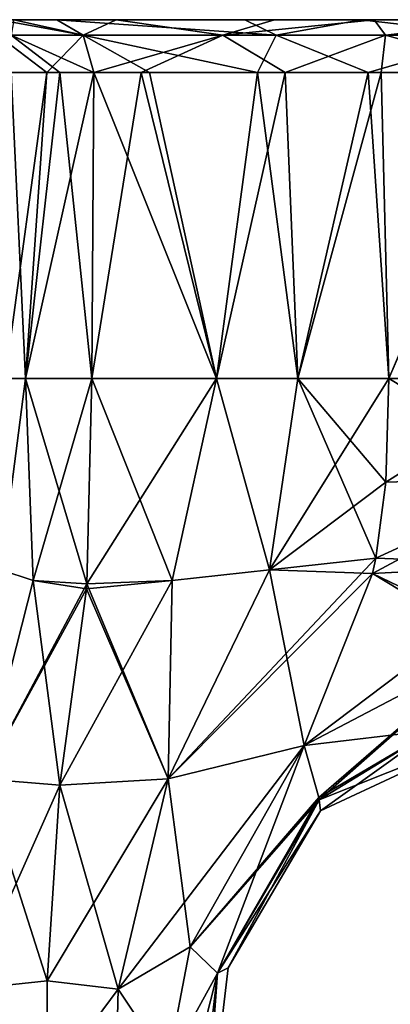
# Model space of a CAD drawing. Units: millimetres. Extents: x -134 to 134, y -10 to 278.
# Drawn here: x 105 to 111, y 40 to 55 of the extents above; entities that cross this region are included whole.
import ezdxf

# ---------------------------------------------------------------- set-up
doc = ezdxf.new("R2010")
doc.units = ezdxf.units.MM
doc.header["$LTSCALE"] = 101.851852
for name, color, linetype in [('10', 7, 'CONTINUOUS'), ('11', 7, 'CONTINUOUS'), ('115', 7, 'CONTINUOUS'), ('116', 7, 'CONTINUOUS'), ('12', 7, 'CONTINUOUS'), ('13', 7, 'CONTINUOUS'), ('14', 7, 'CONTINUOUS'), ('15', 7, 'CONTINUOUS'), ('16', 7, 'CONTINUOUS'), ('20', 7, 'CONTINUOUS'), ('41', 7, 'CONTINUOUS'), ('45', 7, 'CONTINUOUS'), ('46', 7, 'CONTINUOUS'), ('51', 7, 'CONTINUOUS'), ('54', 7, 'CONTINUOUS'), ('6', 7, 'CONTINUOUS'), ('62', 7, 'CONTINUOUS'), ('7', 7, 'CONTINUOUS'), ('8', 7, 'CONTINUOUS'), ('87', 7, 'CONTINUOUS'), ('9', 7, 'CONTINUOUS'), ('94', 7, 'CONTINUOUS'), ('95', 7, 'CONTINUOUS')]:
    doc.layers.add(name, color=color, linetype=linetype)

msp = doc.modelspace()

# ---------------------------------------------------------------- linework, layer by layer
at = {"layer": '10', "linetype": 'Continuous'}
for points in [[(107.596, 46.707, 5.465), (106.365, 49.8, 6.365), (106.286, 46.656, 6.286), (107.596, 46.707, 5.465)], [(108.274, 49.8, 5.347), (106.365, 49.8, 6.365), (107.596, 46.707, 5.465), (108.274, 49.8, 5.347)], [(109.086, 46.868, 4.967), (108.274, 49.8, 5.347), (107.596, 46.707, 5.465), (109.086, 46.868, 4.967)], [(109.519, 49.8, 5.037), (108.274, 49.8, 5.347), (109.086, 46.868, 4.967), (109.519, 49.8, 5.037)], [(110.714, 47.051, 4.587), (109.519, 49.8, 5.037), (109.086, 46.868, 4.967), (110.714, 47.051, 4.587)], [(110.714, 47.051, 4.587), (110.868, 48.212, 4.747), (109.519, 49.8, 5.037), (110.714, 47.051, 4.587)], [(110.868, 48.212, 4.747), (110.916, 49.8, 4.815), (109.519, 49.8, 5.037), (110.868, 48.212, 4.747)], [(110.662, 46.816, 4.537), (110.714, 47.051, 4.587), (109.086, 46.868, 4.967), (110.662, 46.816, 4.537)], [(107.532, 43.667, 4.686), (109.617, 44.181, 3.566), (109.086, 46.868, 4.967), (107.532, 43.667, 4.686)], [(107.532, 43.667, 4.686), (109.086, 46.868, 4.967), (107.596, 46.707, 5.465), (107.532, 43.667, 4.686)], [(109.617, 44.181, 3.566), (110.662, 46.816, 4.537), (109.086, 46.868, 4.967), (109.617, 44.181, 3.566)], [(107.532, 43.667, 4.686), (106.286, 46.656, 6.286), (106.281, 46.58, 6.281), (107.532, 43.667, 4.686)], [(107.532, 43.667, 4.686), (107.596, 46.707, 5.465), (106.286, 46.656, 6.286), (107.532, 43.667, 4.686)], [(105.874, 43.571, 5.874), (107.532, 43.667, 4.686), (106.281, 46.58, 6.281), (105.874, 43.571, 5.874)]]:
    msp.add_3dface(points, dxfattribs=at)
at = {"layer": '11', "linetype": 'Continuous'}
for points in [[(107.871, 41.093, -3.144), (107.532, 43.667, -4.686), (109.617, 44.181, -3.566), (107.871, 41.093, -3.144)], [(107.532, 43.667, -4.686), (106.767, 40.445, -4.48), (105.874, 43.571, -5.874), (107.532, 43.667, -4.686)], [(106.767, 40.445, -4.48), (107.532, 43.667, -4.686), (107.871, 41.093, -3.144), (106.767, 40.445, -4.48)], [(105.874, 43.571, -5.874), (106.767, 40.445, -4.48), (105.678, 40.574, -5.678), (105.874, 43.571, -5.874)], [(107.526, 39.308, -3.085), (106.767, 40.445, -4.48), (107.871, 41.093, -3.144), (107.526, 39.308, -3.085)], [(105.678, 40.574, -5.678), (106.767, 40.445, -4.48), (105.68, 38.977, -5.68), (105.678, 40.574, -5.678)], [(106.767, 40.445, -4.48), (106.688, 37.304, -4.469), (105.68, 38.977, -5.68), (106.767, 40.445, -4.48)], [(106.688, 37.304, -4.469), (106.767, 40.445, -4.48), (107.526, 39.308, -3.085), (106.688, 37.304, -4.469)]]:
    msp.add_3dface(points, dxfattribs=at)
at = {"layer": '115', "linetype": 'Continuous'}
for points in [[(104.942, 55.3, -7.203), (106.23, 55.064, -6.23), (104.92, 55.063, -9.19), (104.942, 55.3, -7.203)], [(104.942, 55.3, -7.203), (105.829, 55.3, -5.829), (106.23, 55.064, -6.23), (104.942, 55.3, -7.203)], [(106.23, 55.064, -6.23), (105.674, 54.492, -7.524), (104.92, 55.063, -9.19), (106.23, 55.064, -6.23)], [(105.674, 54.492, -7.524), (105.071, 54.492, -9.598), (104.92, 55.063, -9.19), (105.674, 54.492, -7.524)], [(106.394, 54.493, -6.394), (105.674, 54.492, -7.524), (106.23, 55.064, -6.23), (106.394, 54.493, -6.394)]]:
    msp.add_3dface(points, dxfattribs=at)
at = {"layer": '116', "linetype": 'Continuous'}
for points in [[(105.829, 55.3, -5.829), (106.737, 55.3, -5.169), (106.23, 55.064, -6.23), (105.829, 55.3, -5.829)], [(106.23, 55.064, -6.23), (106.737, 55.3, -5.169), (108.372, 55.063, -5.127), (106.23, 55.064, -6.23)], [(106.737, 55.3, -5.169), (109.16, 55.3, -4.344), (108.372, 55.063, -5.127), (106.737, 55.3, -5.169)], [(109.16, 55.3, -4.344), (110.691, 55.3, -4.085), (108.372, 55.063, -5.127), (109.16, 55.3, -4.344)], [(110.691, 55.3, -4.085), (110.865, 55.063, -4.635), (108.372, 55.063, -5.127), (110.691, 55.3, -4.085)], [(110.691, 55.3, -4.085), (112.887, 55.3, -3.88), (110.865, 55.063, -4.635), (110.691, 55.3, -4.085)], [(112.887, 55.3, -3.88), (113.424, 55.063, -4.419), (110.865, 55.063, -4.635), (112.887, 55.3, -3.88)], [(106.394, 54.493, -6.394), (106.23, 55.064, -6.23), (108.372, 55.063, -5.127), (106.394, 54.493, -6.394)], [(107.119, 54.492, -5.872), (106.394, 54.493, -6.394), (108.372, 55.063, -5.127), (107.119, 54.492, -5.872)], [(109.327, 54.492, -5.126), (107.119, 54.492, -5.872), (108.372, 55.063, -5.127), (109.327, 54.492, -5.126)], [(110.865, 55.063, -4.635), (109.327, 54.492, -5.126), (108.372, 55.063, -5.127), (110.865, 55.063, -4.635)], [(110.795, 54.492, -4.878), (109.327, 54.492, -5.126), (110.865, 55.063, -4.635), (110.795, 54.492, -4.878)], [(112.936, 54.493, -4.678), (110.795, 54.492, -4.878), (110.865, 55.063, -4.635), (112.936, 54.493, -4.678)], [(113.424, 55.063, -4.419), (112.936, 54.493, -4.678), (110.865, 55.063, -4.635), (113.424, 55.063, -4.419)]]:
    msp.add_3dface(points, dxfattribs=at)
at = {"layer": '12', "linetype": 'Continuous'}
for points in [[(107.871, 41.093, -3.144), (109.617, 44.181, -3.566), (108.29, 40.691, -1.587), (107.871, 41.093, -3.144)], [(108.29, 40.691, -1.587), (109.617, 44.181, -3.566), (109.841, 43.381, -2.02), (108.29, 40.691, -1.587)], [(109.846, 43.344, -1.865), (108.29, 40.691, -1.587), (109.841, 43.381, -2.02), (109.846, 43.344, -1.865)], [(109.846, 43.344, -1.865), (108.45, 40.772), (108.29, 40.691, -1.587), (109.846, 43.344, -1.865)], [(109.865, 43.176), (108.45, 40.772), (109.846, 43.344, -1.865), (109.865, 43.176)], [(107.526, 39.308, -3.085), (107.871, 41.093, -3.144), (108.29, 40.691, -1.587), (107.526, 39.308, -3.085)], [(108.45, 40.772), (108.044, 37.3), (108.29, 40.691, -1.587), (108.45, 40.772)], [(107.889, 37.298, -1.569), (107.526, 39.308, -3.085), (108.29, 40.691, -1.587), (107.889, 37.298, -1.569)], [(108.044, 37.3), (107.889, 37.298, -1.569), (108.29, 40.691, -1.587), (108.044, 37.3)]]:
    msp.add_3dface(points, dxfattribs=at)
at = {"layer": '13', "linetype": 'Continuous'}
for points in [[(109.841, 43.381, -2.02), (109.617, 44.181, -3.566), (112.512, 45.694, -3.46), (109.841, 43.381, -2.02)], [(109.846, 43.344, -1.865), (109.841, 43.381, -2.02), (112.512, 45.694, -3.46), (109.846, 43.344, -1.865)], [(111.593, 44.412, -1.936), (109.846, 43.344, -1.865), (112.512, 45.694, -3.46), (111.593, 44.412, -1.936)], [(109.865, 43.176), (109.846, 43.344, -1.865), (111.593, 44.412, -1.936), (109.865, 43.176)], [(112.452, 44.384), (109.865, 43.176), (111.593, 44.412, -1.936), (112.452, 44.384)]]:
    msp.add_3dface(points, dxfattribs=at)
at = {"layer": '14', "linetype": 'Continuous'}
for points in [[(110.916, 49.8, -4.815), (113.415, 48.288, -4.487), (110.868, 48.212, -4.747), (110.916, 49.8, -4.815)], [(113.426, 49.8, -4.609), (113.415, 48.288, -4.487), (110.916, 49.8, -4.815), (113.426, 49.8, -4.609)], [(113.415, 48.288, -4.487), (113.287, 46.952, -4.121), (110.714, 47.051, -4.587), (113.415, 48.288, -4.487)], [(110.868, 48.212, -4.747), (113.415, 48.288, -4.487), (110.714, 47.051, -4.587), (110.868, 48.212, -4.747)], [(110.714, 47.051, -4.587), (113.287, 46.952, -4.121), (110.662, 46.816, -4.537), (110.714, 47.051, -4.587)], [(113.287, 46.952, -4.121), (112.827, 45.773, -3.459), (110.662, 46.816, -4.537), (113.287, 46.952, -4.121)], [(112.512, 45.694, -3.46), (109.617, 44.181, -3.566), (110.662, 46.816, -4.537), (112.512, 45.694, -3.46)], [(112.827, 45.773, -3.459), (112.512, 45.694, -3.46), (110.662, 46.816, -4.537), (112.827, 45.773, -3.459)]]:
    msp.add_3dface(points, dxfattribs=at)
at = {"layer": '15', "linetype": 'Continuous'}
for points in [[(106.286, 46.656, -6.286), (106.365, 49.8, -6.365), (108.274, 49.8, -5.347), (106.286, 46.656, -6.286)], [(107.596, 46.707, -5.465), (106.286, 46.656, -6.286), (108.274, 49.8, -5.347), (107.596, 46.707, -5.465)], [(109.086, 46.868, -4.967), (107.596, 46.707, -5.465), (108.274, 49.8, -5.347), (109.086, 46.868, -4.967)], [(109.519, 49.8, -5.037), (109.086, 46.868, -4.967), (108.274, 49.8, -5.347), (109.519, 49.8, -5.037)], [(110.916, 49.8, -4.815), (110.868, 48.212, -4.747), (109.086, 46.868, -4.967), (110.916, 49.8, -4.815)], [(110.916, 49.8, -4.815), (109.086, 46.868, -4.967), (109.519, 49.8, -5.037), (110.916, 49.8, -4.815)], [(110.868, 48.212, -4.747), (110.714, 47.051, -4.587), (109.086, 46.868, -4.967), (110.868, 48.212, -4.747)], [(107.532, 43.667, -4.686), (110.714, 47.051, -4.587), (110.662, 46.816, -4.537), (107.532, 43.667, -4.686)], [(110.714, 47.051, -4.587), (107.532, 43.667, -4.686), (109.086, 46.868, -4.967), (110.714, 47.051, -4.587)], [(107.532, 43.667, -4.686), (107.596, 46.707, -5.465), (109.086, 46.868, -4.967), (107.532, 43.667, -4.686)], [(109.617, 44.181, -3.566), (107.532, 43.667, -4.686), (110.662, 46.816, -4.537), (109.617, 44.181, -3.566)], [(107.532, 43.667, -4.686), (105.874, 43.571, -5.874), (107.596, 46.707, -5.465), (107.532, 43.667, -4.686)], [(107.596, 46.707, -5.465), (105.874, 43.571, -5.874), (106.281, 46.58, -6.281), (107.596, 46.707, -5.465)], [(106.286, 46.656, -6.286), (107.596, 46.707, -5.465), (106.281, 46.58, -6.281), (106.286, 46.656, -6.286)]]:
    msp.add_3dface(points, dxfattribs=at)
at = {"layer": '16', "linetype": 'Continuous'}
for points in [[(104.686, 43.667, -7.532), (105.678, 40.574, -5.678), (104.48, 40.445, -6.767), (104.686, 43.667, -7.532)], [(105.874, 43.571, -5.874), (105.678, 40.574, -5.678), (104.686, 43.667, -7.532), (105.874, 43.571, -5.874)], [(105.68, 38.977, -5.68), (104.469, 37.304, -6.688), (104.48, 40.445, -6.767), (105.68, 38.977, -5.68)], [(105.678, 40.574, -5.678), (105.68, 38.977, -5.68), (104.48, 40.445, -6.767), (105.678, 40.574, -5.678)]]:
    msp.add_3dface(points, dxfattribs=at)
at = {"layer": '20', "linetype": 'Continuous'}
for points in [[(105.037, 49.8, -9.519), (105.347, 49.8, -8.274), (104.967, 46.868, -9.086), (105.037, 49.8, -9.519)], [(104.967, 46.868, -9.086), (105.347, 49.8, -8.274), (105.465, 46.707, -7.596), (104.967, 46.868, -9.086)], [(105.347, 49.8, -8.274), (106.365, 49.8, -6.365), (105.465, 46.707, -7.596), (105.347, 49.8, -8.274)], [(106.365, 49.8, -6.365), (106.286, 46.656, -6.286), (105.465, 46.707, -7.596), (106.365, 49.8, -6.365)], [(104.686, 43.667, -7.532), (104.967, 46.868, -9.086), (105.465, 46.707, -7.596), (104.686, 43.667, -7.532)], [(106.286, 46.656, -6.286), (104.686, 43.667, -7.532), (105.465, 46.707, -7.596), (106.286, 46.656, -6.286)], [(106.286, 46.656, -6.286), (106.281, 46.58, -6.281), (104.686, 43.667, -7.532), (106.286, 46.656, -6.286)], [(106.281, 46.58, -6.281), (105.874, 43.571, -5.874), (104.686, 43.667, -7.532), (106.281, 46.58, -6.281)]]:
    msp.add_3dface(points, dxfattribs=at)
at = {"layer": '41', "linetype": 'Continuous'}
for points in [[(104.48, 40.445, 6.767), (105.874, 43.571, 5.874), (104.686, 43.667, 7.532), (104.48, 40.445, 6.767)], [(105.678, 40.574, 5.678), (105.874, 43.571, 5.874), (104.48, 40.445, 6.767), (105.678, 40.574, 5.678)], [(104.469, 37.304, 6.688), (105.68, 38.977, 5.68), (104.48, 40.445, 6.767), (104.469, 37.304, 6.688)], [(105.68, 38.977, 5.68), (105.678, 40.574, 5.678), (104.48, 40.445, 6.767), (105.68, 38.977, 5.68)]]:
    msp.add_3dface(points, dxfattribs=at)
at = {"layer": '45', "linetype": 'Continuous'}
for points in [[(104.967, 46.868, 9.086), (105.465, 46.707, 7.596), (105.347, 49.8, 8.274), (104.967, 46.868, 9.086)], [(105.037, 49.8, 9.519), (104.967, 46.868, 9.086), (105.347, 49.8, 8.274), (105.037, 49.8, 9.519)], [(106.286, 46.656, 6.286), (106.365, 49.8, 6.365), (105.347, 49.8, 8.274), (106.286, 46.656, 6.286)], [(105.465, 46.707, 7.596), (106.286, 46.656, 6.286), (105.347, 49.8, 8.274), (105.465, 46.707, 7.596)], [(104.686, 43.667, 7.532), (105.465, 46.707, 7.596), (104.967, 46.868, 9.086), (104.686, 43.667, 7.532)], [(104.686, 43.667, 7.532), (105.874, 43.571, 5.874), (105.465, 46.707, 7.596), (104.686, 43.667, 7.532)], [(105.874, 43.571, 5.874), (106.281, 46.58, 6.281), (105.465, 46.707, 7.596), (105.874, 43.571, 5.874)], [(106.281, 46.58, 6.281), (106.286, 46.656, 6.286), (105.465, 46.707, 7.596), (106.281, 46.58, 6.281)]]:
    msp.add_3dface(points, dxfattribs=at)
at = {"layer": '46', "linetype": 'Continuous'}
for points in [[(66.557, 55.3, 3.793), (84, 55.3, 3.793), (133.443, 55.3, -3.793), (66.557, 55.3, 3.793)], [(84, 55.3, -3.793), (66.557, 55.3, 3.793), (116, 55.3, -3.793), (84, 55.3, -3.793)], [(116, 55.3, -3.793), (66.557, 55.3, 3.793), (133.443, 55.3, -3.793), (116, 55.3, -3.793)], [(86.874, 55.3, 3.866), (116, 55.3, 3.793), (84, 55.3, 3.793), (86.874, 55.3, 3.866)], [(84, 55.3, 3.793), (116, 55.3, 3.793), (133.443, 55.3, -3.793), (84, 55.3, 3.793)], [(87.139, 55.3, -3.882), (84, 55.3, -3.793), (112.887, 55.3, -3.88), (87.139, 55.3, -3.882)], [(112.887, 55.3, -3.88), (84, 55.3, -3.793), (116, 55.3, -3.793), (112.887, 55.3, -3.88)], [(112.861, 55.3, 3.882), (116, 55.3, 3.793), (86.874, 55.3, 3.866), (112.861, 55.3, 3.882)], [(89.009, 55.3, 4.047), (112.861, 55.3, 3.882), (86.874, 55.3, 3.866), (89.009, 55.3, 4.047)], [(89.512, 55.3, -4.112), (87.139, 55.3, -3.882), (110.691, 55.3, -4.085), (89.512, 55.3, -4.112)], [(110.691, 55.3, -4.085), (87.139, 55.3, -3.882), (112.887, 55.3, -3.88), (110.691, 55.3, -4.085)], [(110.488, 55.3, 4.112), (112.861, 55.3, 3.882), (89.009, 55.3, 4.047), (110.488, 55.3, 4.112)], [(90.767, 55.3, 4.329), (110.488, 55.3, 4.112), (89.009, 55.3, 4.047), (90.767, 55.3, 4.329)], [(91.29, 55.3, -4.448), (89.512, 55.3, -4.112), (109.16, 55.3, -4.344), (91.29, 55.3, -4.448)], [(109.16, 55.3, -4.344), (89.512, 55.3, -4.112), (110.691, 55.3, -4.085), (109.16, 55.3, -4.344)], [(108.71, 55.3, 4.448), (110.488, 55.3, 4.112), (90.767, 55.3, 4.329), (108.71, 55.3, 4.448)], [(92.079, 55.3, 4.671), (108.71, 55.3, 4.448), (90.767, 55.3, 4.329), (92.079, 55.3, 4.671)], [(94.171, 55.3, -5.829), (91.29, 55.3, -4.448), (105.829, 55.3, -5.829), (94.171, 55.3, -5.829)], [(105.829, 55.3, -5.829), (91.29, 55.3, -4.448), (106.737, 55.3, -5.169), (105.829, 55.3, -5.829)], [(106.737, 55.3, -5.169), (91.29, 55.3, -4.448), (109.16, 55.3, -4.344), (106.737, 55.3, -5.169)], [(94.171, 55.3, 5.829), (108.71, 55.3, 4.448), (92.079, 55.3, 4.671), (94.171, 55.3, 5.829)], [(105.829, 55.3, 5.829), (108.71, 55.3, 4.448), (94.171, 55.3, 5.829), (105.829, 55.3, 5.829)], [(95.552, 55.3, 8.71), (105.829, 55.3, 5.829), (94.171, 55.3, 5.829), (95.552, 55.3, 8.71)], [(104.942, 55.3, -7.203), (94.171, 55.3, -5.829), (105.829, 55.3, -5.829), (104.942, 55.3, -7.203)], [(105.169, 55.3, 6.737), (105.829, 55.3, 5.829), (95.552, 55.3, 8.71), (105.169, 55.3, 6.737)]]:
    msp.add_3dface(points, dxfattribs=at)
at = {"layer": '51', "linetype": 'Continuous'}
for points in [[(106.365, 49.8, 6.365), (108.274, 49.8, 5.347), (106.394, 54.493, 6.394), (106.365, 49.8, 6.365)], [(106.394, 54.493, 6.394), (108.274, 49.8, 5.347), (107.247, 54.492, 5.805), (106.394, 54.493, 6.394)], [(107.247, 54.492, 5.805), (108.274, 49.8, 5.347), (108.902, 54.492, 5.224), (107.247, 54.492, 5.805)], [(108.274, 49.8, 5.347), (109.519, 49.8, 5.037), (108.902, 54.492, 5.224), (108.274, 49.8, 5.347)], [(108.902, 54.492, 5.224), (109.519, 49.8, 5.037), (110.599, 54.492, 4.904), (108.902, 54.492, 5.224)], [(109.519, 49.8, 5.037), (110.916, 49.8, 4.815), (110.599, 54.492, 4.904), (109.519, 49.8, 5.037)], [(110.599, 54.492, 4.904), (110.916, 49.8, 4.815), (112.91, 54.493, 4.68), (110.599, 54.492, 4.904)], [(110.916, 49.8, 4.815), (113.38, 49.8, 4.611), (112.91, 54.493, 4.68), (110.916, 49.8, 4.815)]]:
    msp.add_3dface(points, dxfattribs=at)
at = {"layer": '54', "linetype": 'Continuous'}
for points in [[(107.119, 54.492, -5.872), (106.365, 49.8, -6.365), (106.394, 54.493, -6.394), (107.119, 54.492, -5.872)], [(108.274, 49.8, -5.347), (106.365, 49.8, -6.365), (107.119, 54.492, -5.872), (108.274, 49.8, -5.347)], [(109.327, 54.492, -5.126), (108.274, 49.8, -5.347), (107.119, 54.492, -5.872), (109.327, 54.492, -5.126)], [(109.519, 49.8, -5.037), (108.274, 49.8, -5.347), (109.327, 54.492, -5.126), (109.519, 49.8, -5.037)], [(110.795, 54.492, -4.878), (109.519, 49.8, -5.037), (109.327, 54.492, -5.126), (110.795, 54.492, -4.878)], [(110.916, 49.8, -4.815), (109.519, 49.8, -5.037), (110.795, 54.492, -4.878), (110.916, 49.8, -4.815)], [(112.936, 54.493, -4.678), (110.916, 49.8, -4.815), (110.795, 54.492, -4.878), (112.936, 54.493, -4.678)], [(113.426, 49.8, -4.609), (110.916, 49.8, -4.815), (112.936, 54.493, -4.678), (113.426, 49.8, -4.609)]]:
    msp.add_3dface(points, dxfattribs=at)
at = {"layer": '6', "linetype": 'Continuous'}
for points in [[(107.532, 43.667, 4.686), (106.767, 40.445, 4.48), (109.617, 44.181, 3.566), (107.532, 43.667, 4.686)], [(109.617, 44.181, 3.566), (106.767, 40.445, 4.48), (107.871, 41.093, 3.144), (109.617, 44.181, 3.566)], [(105.874, 43.571, 5.874), (105.678, 40.574, 5.678), (107.532, 43.667, 4.686), (105.874, 43.571, 5.874)], [(107.532, 43.667, 4.686), (105.678, 40.574, 5.678), (106.767, 40.445, 4.48), (107.532, 43.667, 4.686)], [(107.871, 41.093, 3.144), (106.767, 40.445, 4.48), (107.526, 39.308, 3.085), (107.871, 41.093, 3.144)], [(105.678, 40.574, 5.678), (105.68, 38.977, 5.68), (106.767, 40.445, 4.48), (105.678, 40.574, 5.678)], [(105.68, 38.977, 5.68), (106.688, 37.304, 4.469), (106.767, 40.445, 4.48), (105.68, 38.977, 5.68)], [(106.767, 40.445, 4.48), (106.688, 37.304, 4.469), (107.526, 39.308, 3.085), (106.767, 40.445, 4.48)]]:
    msp.add_3dface(points, dxfattribs=at)
at = {"layer": '62', "linetype": 'Continuous'}
for points in [[(105.347, 49.8, -8.274), (105.037, 49.8, -9.519), (105.674, 54.492, -7.524), (105.347, 49.8, -8.274)], [(105.674, 54.492, -7.524), (105.037, 49.8, -9.519), (105.071, 54.492, -9.598), (105.674, 54.492, -7.524)], [(106.365, 49.8, -6.365), (105.347, 49.8, -8.274), (106.394, 54.493, -6.394), (106.365, 49.8, -6.365)], [(106.394, 54.493, -6.394), (105.347, 49.8, -8.274), (105.674, 54.492, -7.524), (106.394, 54.493, -6.394)]]:
    msp.add_3dface(points, dxfattribs=at)
at = {"layer": '7', "linetype": 'Continuous'}
for points in [[(109.617, 44.181, 3.566), (107.871, 41.093, 3.144), (109.841, 43.381, 2.02), (109.617, 44.181, 3.566)], [(107.871, 41.093, 3.144), (109.846, 43.344, 1.865), (109.841, 43.381, 2.02), (107.871, 41.093, 3.144)], [(107.871, 41.093, 3.144), (108.29, 40.691, 1.587), (109.846, 43.344, 1.865), (107.871, 41.093, 3.144)], [(109.846, 43.344, 1.865), (108.29, 40.691, 1.587), (109.865, 43.176), (109.846, 43.344, 1.865)], [(109.865, 43.176), (108.29, 40.691, 1.587), (108.45, 40.772), (109.865, 43.176)], [(107.871, 41.093, 3.144), (107.526, 39.308, 3.085), (108.29, 40.691, 1.587), (107.871, 41.093, 3.144)], [(108.29, 40.691, 1.587), (108.044, 37.3), (108.45, 40.772), (108.29, 40.691, 1.587)], [(107.431, 37.3, 3.078), (107.889, 37.298, 1.569), (108.29, 40.691, 1.587), (107.431, 37.3, 3.078)], [(107.526, 39.308, 3.085), (107.431, 37.3, 3.078), (108.29, 40.691, 1.587), (107.526, 39.308, 3.085)], [(107.889, 37.298, 1.569), (108.044, 37.3), (108.29, 40.691, 1.587), (107.889, 37.298, 1.569)]]:
    msp.add_3dface(points, dxfattribs=at)
at = {"layer": '8', "linetype": 'Continuous'}
for points in [[(109.617, 44.181, 3.566), (111.593, 44.412, 1.936), (112.512, 45.694, 3.46), (109.617, 44.181, 3.566)], [(109.617, 44.181, 3.566), (109.841, 43.381, 2.02), (111.593, 44.412, 1.936), (109.617, 44.181, 3.566)], [(109.841, 43.381, 2.02), (109.846, 43.344, 1.865), (111.593, 44.412, 1.936), (109.841, 43.381, 2.02)], [(111.593, 44.412, 1.936), (109.846, 43.344, 1.865), (112.452, 44.384), (111.593, 44.412, 1.936)], [(109.846, 43.344, 1.865), (109.865, 43.176), (112.452, 44.384), (109.846, 43.344, 1.865)]]:
    msp.add_3dface(points, dxfattribs=at)
at = {"layer": '87', "linetype": 'Continuous'}
for points in [[(105.037, 49.8, 9.519), (105.347, 49.8, 8.274), (105.126, 54.492, 9.327), (105.037, 49.8, 9.519)], [(105.126, 54.492, 9.327), (105.347, 49.8, 8.274), (105.872, 54.492, 7.119), (105.126, 54.492, 9.327)], [(105.347, 49.8, 8.274), (106.365, 49.8, 6.365), (105.872, 54.492, 7.119), (105.347, 49.8, 8.274)], [(106.365, 49.8, 6.365), (106.394, 54.493, 6.394), (105.872, 54.492, 7.119), (106.365, 49.8, 6.365)]]:
    msp.add_3dface(points, dxfattribs=at)
at = {"layer": '9', "linetype": 'Continuous'}
for points in [[(110.916, 49.8, 4.815), (110.868, 48.212, 4.747), (113.38, 49.8, 4.611), (110.916, 49.8, 4.815)], [(113.38, 49.8, 4.611), (110.868, 48.212, 4.747), (113.415, 48.288, 4.487), (113.38, 49.8, 4.611)], [(110.714, 47.051, 4.587), (110.662, 46.816, 4.537), (113.415, 48.288, 4.487), (110.714, 47.051, 4.587)], [(113.415, 48.288, 4.487), (110.662, 46.816, 4.537), (113.287, 46.952, 4.121), (113.415, 48.288, 4.487)], [(110.868, 48.212, 4.747), (110.714, 47.051, 4.587), (113.415, 48.288, 4.487), (110.868, 48.212, 4.747)], [(109.617, 44.181, 3.566), (112.512, 45.694, 3.46), (113.287, 46.952, 4.121), (109.617, 44.181, 3.566)], [(110.662, 46.816, 4.537), (109.617, 44.181, 3.566), (113.287, 46.952, 4.121), (110.662, 46.816, 4.537)]]:
    msp.add_3dface(points, dxfattribs=at)
at = {"layer": '94', "linetype": 'Continuous'}
for points in [[(108.71, 55.3, 4.448), (105.829, 55.3, 5.829), (109.189, 55.063, 4.92), (108.71, 55.3, 4.448)], [(105.829, 55.3, 5.829), (106.23, 55.064, 6.23), (109.189, 55.063, 4.92), (105.829, 55.3, 5.829)], [(110.488, 55.3, 4.112), (108.71, 55.3, 4.448), (109.189, 55.063, 4.92), (110.488, 55.3, 4.112)], [(110.488, 55.3, 4.112), (109.189, 55.063, 4.92), (112.568, 55.063, 4.47), (110.488, 55.3, 4.112)], [(112.861, 55.3, 3.882), (110.488, 55.3, 4.112), (112.568, 55.063, 4.47), (112.861, 55.3, 3.882)], [(106.394, 54.493, 6.394), (107.247, 54.492, 5.805), (106.23, 55.064, 6.23), (106.394, 54.493, 6.394)], [(107.247, 54.492, 5.805), (108.902, 54.492, 5.224), (106.23, 55.064, 6.23), (107.247, 54.492, 5.805)], [(106.23, 55.064, 6.23), (108.902, 54.492, 5.224), (109.189, 55.063, 4.92), (106.23, 55.064, 6.23)], [(108.902, 54.492, 5.224), (110.599, 54.492, 4.904), (109.189, 55.063, 4.92), (108.902, 54.492, 5.224)], [(109.189, 55.063, 4.92), (110.599, 54.492, 4.904), (112.568, 55.063, 4.47), (109.189, 55.063, 4.92)], [(110.599, 54.492, 4.904), (112.91, 54.493, 4.68), (112.568, 55.063, 4.47), (110.599, 54.492, 4.904)]]:
    msp.add_3dface(points, dxfattribs=at)
at = {"layer": '95', "linetype": 'Continuous'}
for points in [[(106.23, 55.064, 6.23), (105.169, 55.3, 6.737), (105.127, 55.063, 8.372), (106.23, 55.064, 6.23)], [(105.829, 55.3, 5.829), (105.169, 55.3, 6.737), (106.23, 55.064, 6.23), (105.829, 55.3, 5.829)], [(105.126, 54.492, 9.327), (105.872, 54.492, 7.119), (105.127, 55.063, 8.372), (105.126, 54.492, 9.327)], [(106.394, 54.493, 6.394), (106.23, 55.064, 6.23), (105.127, 55.063, 8.372), (106.394, 54.493, 6.394)], [(105.872, 54.492, 7.119), (106.394, 54.493, 6.394), (105.127, 55.063, 8.372), (105.872, 54.492, 7.119)]]:
    msp.add_3dface(points, dxfattribs=at)

doc.saveas('drawing.dxf')
